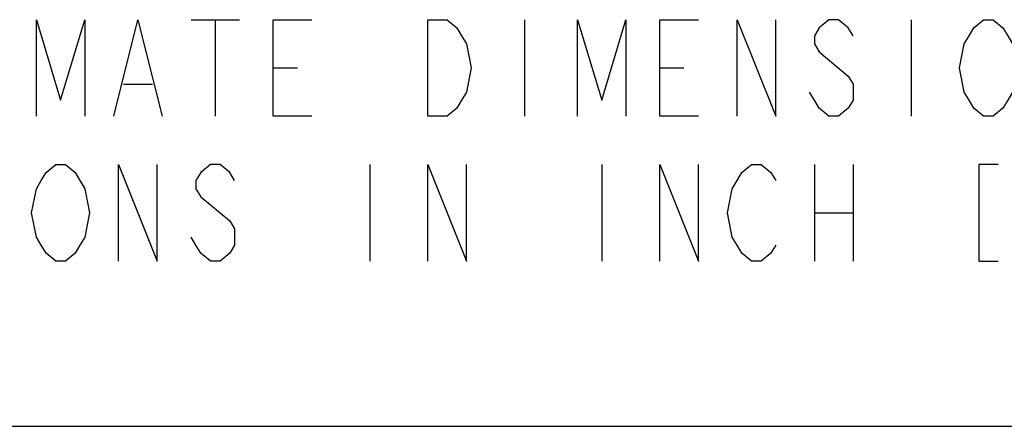
# Model space of a CAD drawing. Units: inches. Extents: x 0 to 22, y 0 to 17.
# Drawn here: x 15.8 to 19.9, y 0 to 1.7 of the extents above; entities that cross this region are included whole.
import ezdxf

# ---------------------------------------------------------------- set-up
doc = ezdxf.new("R2010")
doc.units = ezdxf.units.IN
doc.header["$LTSCALE"] = 1.21
doc.header["$MEASUREMENT"] = 0
doc.layers.get('0').update_dxf_attribs({"linetype": 'CONTINUOUS'})

msp = doc.modelspace()

# ---------------------------------------------------------------- linework, layer by layer
at = {"color": 2, "linetype": 'CONTINUOUS'}
for p, q in [((16.5572, 1.684), (16.7572, 1.684)), ((16.6572, 1.684), (16.6572, 1.284)), ((17.9372, 1.684), (17.9372, 1.284)), ((19.5372, 1.684), (19.5372, 1.284)), ((16.8972, 1.484), (16.9972, 1.484)), ((18.4972, 1.484), (18.5972, 1.484)), ((16.2772, 1.4174), (16.3972, 1.4174)), ((17.2972, 1.084), (17.2972, 0.684)), ((18.2572, 1.084), (18.2572, 0.684)), ((19.1372, 1.084), (19.1372, 0.684)), ((19.2972, 1.084), (19.2972, 0.684)), ((19.1372, 0.884), (19.2972, 0.884))]:
    msp.add_line(p, q, dxfattribs=at)
at = {"color": 7, "linetype": 'CONTINUOUS'}
msp.add_line((0, 0), (22, 0), dxfattribs=at)
at = {"color": 2, "linetype": 'CONTINUOUS'}
for points in [[(15.9172, 1.284), (15.9172, 1.684), (16.0172, 1.3507), (16.1172, 1.684), (16.1172, 1.284)], [(16.2372, 1.284), (16.3372, 1.684), (16.4372, 1.284)], [(17.0572, 1.284), (16.8972, 1.284), (16.8972, 1.684), (17.0572, 1.684)], [(17.5372, 1.684), (17.6172, 1.684), (17.6572, 1.6507), (17.6772, 1.6174), (17.6972, 1.584), (17.7172, 1.484), (17.6972, 1.384), (17.6772, 1.3507), (17.6572, 1.3174), (17.6172, 1.284), (17.5372, 1.284), (17.5372, 1.684)], [(18.1572, 1.284), (18.1572, 1.684), (18.2572, 1.3507), (18.3572, 1.684), (18.3572, 1.284)], [(18.6572, 1.284), (18.4972, 1.284), (18.4972, 1.684), (18.6572, 1.684)], [(18.8172, 1.284), (18.8172, 1.684), (18.9772, 1.284), (18.9772, 1.684)], [(19.2972, 1.6174), (19.2772, 1.6507), (19.2372, 1.684), (19.1972, 1.684), (19.1572, 1.6507), (19.1372, 1.6174), (19.1372, 1.584), (19.1572, 1.5507)], [(19.9372, 1.3507), (19.9172, 1.3174), (19.8772, 1.284), (19.8372, 1.284), (19.7972, 1.3174), (19.7772, 1.3507), (19.7572, 1.384), (19.7372, 1.484), (19.7572, 1.584), (19.7772, 1.6174), (19.7972, 1.6507), (19.8372, 1.684), (19.8772, 1.684), (19.9172, 1.6507), (19.9372, 1.6174), (19.9572, 1.584), (19.9772, 1.484), (19.9572, 1.384), (19.9372, 1.3507)], [(19.1572, 1.5507), (19.2772, 1.4507), (19.2972, 1.4174), (19.2972, 1.3507), (19.2772, 1.3174), (19.2372, 1.284), (19.1972, 1.284), (19.1572, 1.3174), (19.1372, 1.3507), (19.1172, 1.384)], [(16.0972, 0.7507), (16.0772, 0.7174), (16.0372, 0.684), (15.9972, 0.684), (15.9572, 0.7174), (15.9372, 0.7507), (15.9172, 0.784), (15.8972, 0.884), (15.9172, 0.984), (15.9372, 1.0174), (15.9572, 1.0507), (15.9972, 1.084), (16.0372, 1.084), (16.0772, 1.0507), (16.0972, 1.0174), (16.1172, 0.984), (16.1372, 0.884), (16.1172, 0.784), (16.0972, 0.7507)], [(16.2572, 0.684), (16.2572, 1.084), (16.4172, 0.684), (16.4172, 1.084)], [(16.7372, 1.0174), (16.7172, 1.0507), (16.6772, 1.084), (16.6372, 1.084), (16.5972, 1.0507), (16.5772, 1.0174), (16.5772, 0.984), (16.5972, 0.9507)], [(17.5372, 0.684), (17.5372, 1.084), (17.6972, 0.684), (17.6972, 1.084)], [(18.4972, 0.684), (18.4972, 1.084), (18.6572, 0.684), (18.6572, 1.084)], [(18.9772, 0.7507), (18.9572, 0.7174), (18.9172, 0.684), (18.8772, 0.684), (18.8372, 0.7174), (18.8172, 0.7507), (18.7972, 0.784), (18.7772, 0.884), (18.7972, 0.984), (18.8172, 1.0174), (18.8372, 1.0507), (18.8772, 1.084), (18.9172, 1.084), (18.9572, 1.0507), (18.9772, 1.0174)], [(19.8972, 1.084), (19.8172, 1.084), (19.8172, 0.684), (19.8972, 0.684)], [(16.5972, 0.9507), (16.7172, 0.8507), (16.7372, 0.8174), (16.7372, 0.7507), (16.7172, 0.7174), (16.6772, 0.684), (16.6372, 0.684), (16.5972, 0.7174), (16.5772, 0.7507), (16.5572, 0.784)]]:
    msp.add_lwpolyline(points, dxfattribs=at)

doc.saveas('drawing.dxf')
